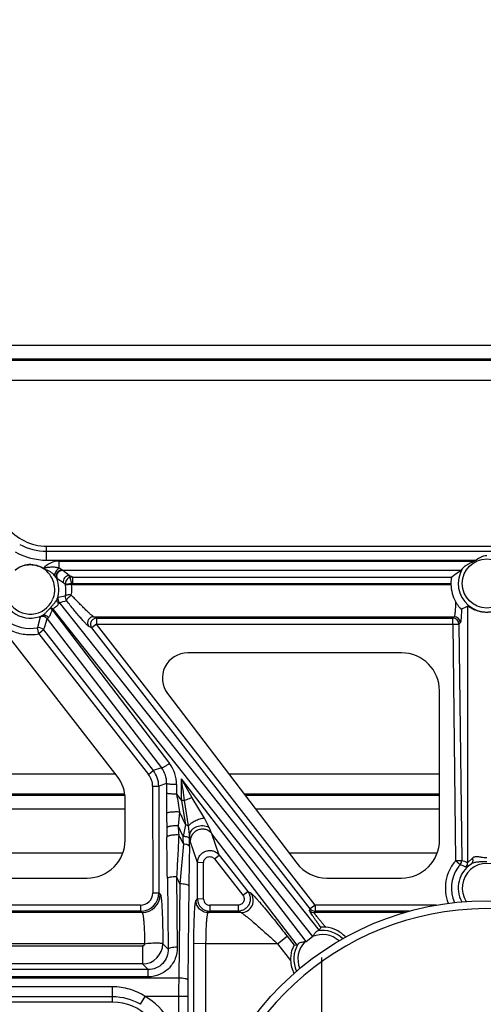
# Model space of a CAD drawing. Units: inches. Extents: x 0 to 17, y 0 to 11.
# Drawn here: x 13 to 13.3, y 6.2 to 6.8 of the extents above; entities that cross this region are included whole.
import ezdxf

# ---------------------------------------------------------------- set-up
doc = ezdxf.new("R2010")
doc.units = ezdxf.units.IN
doc.header["$LTSCALE"] = 0.935
doc.header["$MEASUREMENT"] = 0
doc.linetypes.add('CENTER', pattern=[0.6, 0.375, -0.075, 0.075, -0.075])
doc.layers.get('0').update_dxf_attribs({"linetype": 'CONTINUOUS'})
doc.layers.add('02___PRT_ALL_AXES', color=7, linetype='CONTINUOUS')

msp = doc.modelspace()

# ---------------------------------------------------------------- linework, layer by layer
at = {"color": 7, "linetype": 'Continuous'}
for p, q in [((13.70287, 6.63209), (12.93739, 6.63209)), ((12.94448, 6.62298), (13.69577, 6.62298)), ((13.049, 6.50849), (13.59125, 6.50849)), ((13.04689, 6.49464), (13.04643, 6.4949)), ((13.29854, 6.48932), (13.29842, 6.48902)), ((13.30476, 6.46977), (13.30455, 6.46967)), ((13.09244, 6.36693), (13.01881, 6.46137)), ((13.07974, 6.46032), (13.07678, 6.45808)), ((13.26763, 6.44274), (13.13588, 6.44274)), ((13.12345, 6.41764), (13.20304, 6.31332)), ((13.291, 6.32749), (13.291, 6.41937)), ((13.09715, 6.35576), (12.70439, 6.35576)), ((13.291, 6.35576), (13.17066, 6.35576)), ((13.09738, 6.32749), (13.09738, 6.35256)), ((12.72533, 6.34665), (13.09738, 6.34665)), ((13.17761, 6.34665), (13.291, 6.34665)), ((13.0959, 6.31937), (12.7881, 6.31937)), ((13.28953, 6.31937), (13.19842, 6.31937)), ((12.82804, 6.30412), (13.074, 6.30412)), ((13.22163, 6.30412), (13.26763, 6.30412)), ((13.08963, 6.22774), (12.85112, 6.22774))]:
    msp.add_line(p, q, dxfattribs=at)
at = {"color": 9, "linetype": 'Continuous'}
for p, q in [((13.69623, 6.62357), (12.94402, 6.62357)), ((12.95408, 6.61068), (13.68618, 6.61068)), ((13.049, 6.49985), (13.049, 6.50849)), ((13.049, 6.50527), (13.59125, 6.50527)), ((13.05671, 6.49486), (13.05671, 6.49924)), ((13.04785, 6.49428), (13.04694, 6.49464)), ((13.04785, 6.49428), (13.04827, 6.49413)), ((13.04827, 6.49413), (13.04918, 6.49379)), ((13.04972, 6.49353), (13.04949, 6.49364)), ((13.05842, 6.49386), (13.05671, 6.49486)), ((13.05888, 6.49346), (13.05842, 6.49386)), ((13.06295, 6.49041), (13.05888, 6.49346)), ((13.05383, 6.49045), (13.05362, 6.49069)), ((13.05499, 6.48887), (13.05383, 6.49045)), ((13.0554, 6.48832), (13.05499, 6.48887)), ((13.05928, 6.48591), (13.0554, 6.48832)), ((13.06519, 6.48932), (13.06295, 6.49041)), ((13.06336, 6.48909), (13.06295, 6.49041)), ((13.06337, 6.48909), (13.06427, 6.4854)), ((13.06519, 6.48551), (13.06519, 6.48932)), ((13.0595, 6.48576), (13.05928, 6.48591)), ((13.06427, 6.4854), (13.06057, 6.48492)), ((13.06435, 6.48482), (13.06063, 6.48443)), ((13.06435, 6.48482), (13.29803, 6.48482)), ((13.06519, 6.48551), (13.29802, 6.48551)), ((13.05553, 6.47597), (13.05611, 6.4771)), ((13.05611, 6.4771), (13.0605, 6.4778)), ((13.06128, 6.4753), (13.06123, 6.47482)), ((13.05251, 6.46897), (13.05107, 6.47021)), ((13.05299, 6.46954), (13.0515, 6.47069)), ((13.05251, 6.46897), (13.1247, 6.37474)), ((13.30829, 6.47146), (13.30829, 6.31343)), ((13.04402, 6.46023), (13.04513, 6.46499)), ((13.04513, 6.46499), (13.04631, 6.46576)), ((13.04784, 6.45889), (13.0494, 6.46379)), ((13.0494, 6.46379), (13.11972, 6.37199)), ((13.07793, 6.46501), (13.30005, 6.46501)), ((13.07974, 6.46413), (13.07793, 6.46501)), ((13.07974, 6.46413), (13.2992, 6.46413)), ((13.07974, 6.46413), (13.07974, 6.46032)), ((13.30005, 6.46501), (13.2992, 6.46413)), ((13.2992, 6.46032), (13.2992, 6.46413)), ((13.04415, 6.45449), (13.04344, 6.45823)), ((13.04711, 6.45686), (13.04415, 6.45449)), ((13.04711, 6.45686), (13.11471, 6.37027)), ((13.07678, 6.45808), (13.07498, 6.45896)), ((13.21137, 6.28519), (13.07678, 6.45808)), ((13.07974, 6.46032), (13.2992, 6.46032)), ((13.21432, 6.28743), (13.07974, 6.46032)), ((13.2992, 6.46032), (13.30294, 6.46042)), ((13.2992, 6.46032), (13.30094, 6.31485)), ((13.30379, 6.4613), (13.30294, 6.46042)), ((13.30294, 6.46042), (13.30469, 6.31494)), ((13.04415, 6.45449), (13.11176, 6.3679)), ((13.11972, 6.37199), (13.11471, 6.37027)), ((13.09155, 6.36806), (12.67609, 6.36806)), ((13.11176, 6.3679), (13.11471, 6.37027)), ((13.13212, 6.3518), (13.13203, 6.36517)), ((13.13857, 6.35349), (13.13203, 6.36517)), ((13.291, 6.36806), (13.16128, 6.36806)), ((13.11427, 6.36061), (13.11802, 6.36068)), ((13.11427, 6.36061), (13.11433, 6.29492)), ((13.12291, 6.36236), (13.11802, 6.36068)), ((13.11802, 6.36068), (13.11808, 6.29499)), ((13.12291, 6.36236), (13.12287, 6.35647)), ((13.12908, 6.36165), (13.12904, 6.35576)), ((12.70576, 6.35516), (13.09721, 6.35516)), ((13.12904, 6.35576), (13.13212, 6.3518)), ((13.14617, 6.34091), (13.13857, 6.35349)), ((13.17112, 6.35516), (13.291, 6.35516)), ((13.13399, 6.35188), (13.13212, 6.3518)), ((13.13212, 6.3518), (13.13452, 6.33696)), ((13.13644, 6.3363), (13.13399, 6.35188)), ((13.13088, 6.34473), (13.12998, 6.3362)), ((13.14908, 6.33522), (13.14617, 6.34091)), ((13.13311, 6.32979), (13.12998, 6.3362)), ((13.13452, 6.33696), (13.13311, 6.32979)), ((13.13644, 6.3363), (13.13452, 6.33696)), ((13.13705, 6.33091), (13.13644, 6.3363)), ((13.15082, 6.33139), (13.14908, 6.33522)), ((13.13705, 6.33091), (13.13701, 6.32848)), ((13.13743, 6.32678), (13.13705, 6.33091)), ((13.15535, 6.31822), (13.15082, 6.33139)), ((13.13323, 6.32511), (13.13097, 6.30049)), ((13.14195, 6.31362), (13.13743, 6.32678)), ((13.1524, 6.31585), (13.15535, 6.31822)), ((13.15535, 6.31822), (13.17282, 6.29585)), ((13.14193, 6.29124), (13.14195, 6.31362)), ((13.1457, 6.31355), (13.14195, 6.31362)), ((13.14568, 6.29117), (13.1457, 6.31355)), ((13.1524, 6.31585), (13.16987, 6.29348)), ((13.30094, 6.31484), (13.30469, 6.31494)), ((13.30094, 6.31484), (13.30375, 6.31243)), ((13.31046, 6.31273), (13.30721, 6.31076)), ((13.31122, 6.31639), (13.30829, 6.31343)), ((13.12899, 6.30493), (13.12946, 6.26154)), ((13.12337, 6.3038), (13.12384, 6.26041)), ((13.13097, 6.30049), (13.13035, 6.2425)), ((13.13659, 6.29936), (13.13596, 6.24137)), ((13.11433, 6.29492), (13.11808, 6.29499)), ((13.11808, 6.29499), (13.11901, 6.29405)), ((13.16987, 6.29348), (13.17282, 6.29585)), ((13.17282, 6.29585), (13.17473, 6.29491)), ((13.10685, 6.28743), (12.82438, 6.28743)), ((13.10685, 6.28743), (13.10685, 6.28375)), ((13.141, 6.29031), (13.14193, 6.29124)), ((13.14568, 6.29117), (13.14193, 6.29124)), ((13.16692, 6.28743), (13.14942, 6.28743)), ((13.14942, 6.28743), (13.14942, 6.28375)), ((13.16692, 6.28743), (13.16692, 6.28375)), ((13.21432, 6.28743), (13.21137, 6.28519)), ((13.28893, 6.28743), (13.21432, 6.28743)), ((13.21432, 6.28743), (13.21432, 6.28375)), ((13.10685, 6.28375), (12.82438, 6.28375)), ((13.10777, 6.28282), (12.82438, 6.28282)), ((13.10685, 6.28375), (13.10777, 6.28282)), ((13.14849, 6.28282), (13.14942, 6.28375)), ((13.16882, 6.28282), (13.14849, 6.28282)), ((13.16692, 6.28375), (13.14942, 6.28375)), ((13.16692, 6.28375), (13.16882, 6.28282)), ((13.21092, 6.28426), (13.21137, 6.28519)), ((13.21387, 6.28282), (13.21432, 6.28375)), ((13.26936, 6.28282), (13.21387, 6.28282)), ((13.27254, 6.28375), (13.21432, 6.28375)), ((13.19117, 6.26369), (13.19708, 6.26842)), ((13.10929, 6.26369), (12.84192, 6.26364)), ((13.10805, 6.26227), (12.84845, 6.26227)), ((13.10805, 6.26227), (13.10805, 6.25123)), ((13.12384, 6.26041), (13.12053, 6.26371)), ((13.13961, 6.20619), (13.13966, 6.26382)), ((13.14715, 6.26369), (13.13966, 6.26382)), ((13.1471, 6.20477), (13.14715, 6.26369)), ((13.19117, 6.26369), (13.14715, 6.26369)), ((13.10805, 6.25123), (12.84845, 6.25123)), ((13.11156, 6.24773), (13.10805, 6.25123)), ((13.11156, 6.24773), (12.84845, 6.24773)), ((13.11156, 6.24324), (13.11156, 6.24773)), ((13.13035, 6.2425), (12.82884, 6.2425)), ((13.11156, 6.24324), (12.84845, 6.24324)), ((13.08963, 6.23717), (12.85112, 6.23717)), ((13.08963, 6.22774), (13.08963, 6.23717)), ((13.08963, 6.23095), (12.85112, 6.23095)), ((13.10681, 6.22638), (13.10961, 6.23125)), ((13.13591, 6.23125), (13.10961, 6.23125)), ((13.13029, 6.23125), (13.13029, 6.11049)), ((13.13591, 6.23125), (13.13591, 6.11049))]:
    msp.add_line(p, q, dxfattribs=at)
at = {"color": 7, "linetype": 'Continuous'}
msp.add_circle((13.32013, 6.11049), 0.17969, dxfattribs=at)
for centre, radius, start, end in [((13.29059, 6.10062), 2.29125, 90, 175.93306), ((13.29059, 6.10062), 2.235, 90, 174.41527), ((13.049, 6.53974), 0.03125, 217.94031, 270), ((13.03719, 6.48157), 0.02362, 350.80278, 6.95251), ((13.32154, 6.48556), 0.02353, 181.80407, 208.55557), ((13.0642, 6.47713), 0.00376, 169.72807, 217.86406), ((13.25508, 6.57763), 0.11876, 294.72842, 296.61569), ((13.30093, 6.31491), 0.00376, 318.6574, 0.57315), ((13.32013, 6.11049), 0.17477, 11.60435, 348.39565), ((13.21432, 6.28749), 0.00374, 218.02884, 223.76542), ((13.21433, 6.2875), 0.00375, 223.7202, 269.92664), ((13.08963, 6.19649), 0.03125, 0, 90)]:
    msp.add_arc(centre, radius, start, end, dxfattribs=at)
at = {"color": 9, "linetype": 'Continuous'}
for centre, radius, start, end in [((13.29059, 6.10062), 2.27125, 90, 175.40686), ((13.29059, 6.10062), 2.255, 90, 174.96857), ((13.04903, 6.53883), 0.03899, 240.24198, 269.96327), ((13.049, 6.53962), 0.03435, 241.0782, 270.00926), ((13.05198, 6.4994), 0.00628, 243.49018, 246.61863), ((13.03888, 6.48174), 0.01513, 151.53239, 335.64402), ((13.03888, 6.48174), 0.01762, 340.86875, 23.86465), ((13.06521, 6.48178), 0.00754, 90.1932, 104.18613), ((13.03888, 6.48174), 0.01762, 183.85622, 294.94395), ((13.05156, 6.47465), 0.01366, 48.73881, 54.45499), ((13.03885, 6.48176), 0.02195, 6.97524, 8.26484), ((13.04529, 6.48204), 0.01926, 348.82492, 8.30008), ((13.06519, 6.48171), 0.0038, 90.03121, 103.96374), ((13.03879, 6.48169), 0.02575, 6.98315, 8.27118), ((13.05974, 6.47612), 0.00376, 164.98836, 217.86244), ((13.03526, 6.58001), 0.10835, 281.45375, 283.86899), ((13.0399, 6.48046), 0.01516, 317.4822, 319.92181), ((13.0408, 6.47932), 0.01563, 318.51878, 321.23716), ((13.03888, 6.48177), 0.02398, 233.04024, 280.97299), ((13.04644, 6.46147), 0.00376, 38.05877, 110.37281), ((13.29918, 6.46037), 0.00376, 0.83599, 89.80662), ((13.30004, 6.46125), 0.00376, 0.83449, 89.80649), ((12.97152, 6.48018), 0.0752, 343.02614, 344.61293), ((13.04415, 6.45454), 0.00376, 38.03696, 100.88767), ((12.95286, 6.49218), 0.10065, 339.45214, 340.68392), ((13.10726, 6.36253), 0.01565, 359.39485, 37.22717), ((13.1078, 6.36181), 0.02128, 359.56944, 37.40152), ((13.10241, 6.3606), 0.01186, 0.05736, 37.98774), ((13.1024, 6.36066), 0.01562, 0.05696, 37.96299), ((9.90172, 5.88087), 3.26641, 8.29092, 8.52653), ((13.9781, 6.3507), 0.85525, 179.61344, 180.4554), ((15.21807, 6.69957), 2.11713, 189.34601, 189.64858), ((16.51191, 6.37357), 3.38917, 180.50165, 180.65004), ((13.23791, 6.39013), 0.11626, 202.9862, 207.21374), ((14.83787, 6.35304), 1.715, 180.59861, 180.79689), ((14.84188, 6.43622), 1.71481, 183.34382, 183.53169), ((2.62, 6.17676), 10.50414, 0.692943, 0.831454), ((13.39038, 6.46522), 0.29284, 207.37052, 208.58536), ((11.97956, 6.29596), 1.15404, 1.44692, 1.67952), ((17.66333, 6.24617), 4.52705, 179.02078, 179.32681), ((11.5947, 6.34913), 1.54245, 359.04903, 359.23288), ((13.32015, 6.298), 0.02184, 138.65943, 145.82254), ((13.32013, 6.29799), 0.01762, 123.26304, 208.8231), ((13.26181, 6.22121), 0.1004, 63.11794, 65.30646), ((13.24911, 6.17783), 0.14795, 66.4242, 67.93573), ((13.30453, 6.31339), 0.00375, 315.40725, 0.56955), ((13.30669, 6.38154), 0.19351, 203.32272, 204.76207), ((13.32013, 6.29802), 0.02181, 145.82397, 204.33357), ((13.10684, 6.29498), 0.01124, 270.05535, 0.01704), ((13.10685, 6.29491), 0.00748, 269.99033, 0.1182), ((13.10774, 6.29409), 0.01127, 270.18568, 359.81432), ((13.14943, 6.29124), 0.0075, 180.03692, 269.90888), ((13.14942, 6.29117), 0.00374, 179.88928, 270.00192), ((13.21388, 6.28658), 0.00376, 218.01648, 269.92382), ((13.10802, 6.26375), 0.01252, 270.16954, 359.84126), ((14.28708, 6.23132), 1.15679, 179.4465, 180.00374), ((14.07137, 6.23132), 0.93546, 179.3845, 180.00415), ((13.08965, 6.19647), 0.03449, 60.15082, 90.03726), ((13.08963, 6.19649), 0.04009, 0, 60.09576)]:
    msp.add_arc(centre, radius, start, end, dxfattribs=at)
at = {"color": 7, "linetype": 'Continuous'}
for centre, major_axis, start_param, end_param in [((13.32013, 6.48551), (0, 0.02211), -4.712112, -4.681074), ((13.13588, 6.42712), (0, 0.01562), 0, 2.222492), ((13.26763, 6.41937), (0, 0.02337), -1.570796, 0), ((13.074, 6.35256), (0.02337, 0), 0, 0.662183), ((13.074, 6.32749), (0, 0.02337), -3.141593, -1.570796), ((13.26763, 6.32749), (0, 0.02337), -3.141593, -1.570796), ((13.22163, 6.32749), (0.02337, 0), -2.489897, -1.570796)]:
    msp.add_ellipse(centre, major_axis=major_axis, ratio=1, start_param=start_param, end_param=end_param, dxfattribs=at)
at = {"color": 9, "linetype": 'Continuous'}
for points, knots in [([(13.05671, 6.49924), (13.05487, 6.49924), (13.05114, 6.49843), (13.04811, 6.49613), (13.04687, 6.49477)], [0, 0, 0, 0, 0.499573, 1, 1, 1, 1]), ([(13.04643, 6.4949), (13.04517, 6.49567), (13.04232, 6.49666), (13.03786, 6.49706), (13.03346, 6.4961), (13.03083, 6.49464), (13.02966, 6.49374)], [0, 0, 0, 0, 0.250002, 0.500018, 0.750014, 1, 1, 1, 1]), ([(13.05266, 6.47551), (13.0534, 6.47715), (13.0543, 6.48074), (13.05367, 6.48625), (13.05111, 6.49114), (13.04842, 6.49369), (13.04689, 6.49464)], [0, 0, 0, 0, 0.249975, 0.500044, 0.749948, 1, 1, 1, 1]), ([(13.05362, 6.49069), (13.05335, 6.49098), (13.05219, 6.4921), (13.05081, 6.49299), (13.04972, 6.49353)], [0, 0, 0, 0, 0.245998, 1, 1, 1, 1]), ([(13.05671, 6.49486), (13.05632, 6.49463), (13.05556, 6.49404), (13.05466, 6.49293), (13.05405, 6.49169), (13.05387, 6.49081), (13.05387, 6.49041)], [0, 0, 0, 0, 0.25155, 0.520211, 0.777778, 1, 1, 1, 1]), ([(13.05842, 6.49386), (13.05782, 6.49381), (13.05665, 6.49344), (13.05552, 6.4924), (13.05496, 6.49136), (13.05468, 6.49026), (13.05478, 6.48938), (13.05499, 6.48887)], [0, 0, 0, 0, 0.256817, 0.513675, 0.639785, 0.763148, 1, 1, 1, 1]), ([(13.05888, 6.49346), (13.05827, 6.49345), (13.05705, 6.49315), (13.05566, 6.49189), (13.05501, 6.49013), (13.05518, 6.48888), (13.0554, 6.48832)], [0, 0, 0, 0, 0.249791, 0.5, 0.750209, 1, 1, 1, 1]), ([(13.06295, 6.49041), (13.06241, 6.49041), (13.0613, 6.49015), (13.05996, 6.48911), (13.05921, 6.48759), (13.05918, 6.48645), (13.05928, 6.48591)], [0, 0, 0, 0, 0.249549, 0.5, 0.750451, 1, 1, 1, 1]), ([(13.06337, 6.48909), (13.06292, 6.48898), (13.06207, 6.48858), (13.06109, 6.48759), (13.06054, 6.4863), (13.0605, 6.48537), (13.06057, 6.48492)], [0, 0, 0, 0, 0.24984, 0.500246, 0.75051, 1, 1, 1, 1]), ([(13.0515, 6.47069), (13.05187, 6.47114), (13.05263, 6.47202), (13.05376, 6.4733), (13.05479, 6.47457), (13.05534, 6.47549), (13.05553, 6.47597)], [0, 0, 0, 0, 0.262386, 0.521334, 0.77027, 1, 1, 1, 1]), ([(13.05637, 6.473), (13.05599, 6.47341), (13.0554, 6.47435), (13.05538, 6.47548), (13.05553, 6.47597)], [0, 0, 0, 0, 0.524616, 1, 1, 1, 1]), ([(13.06418, 6.47831), (13.06375, 6.47837), (13.06292, 6.47845), (13.06193, 6.47842), (13.06127, 6.4783), (13.06084, 6.47815), (13.06056, 6.47796), (13.0605, 6.47779)], [0, 0, 0, 0, 0.344362, 0.643037, 0.76446, 0.864013, 1, 1, 1, 1]), ([(13.07498, 6.45896), (13.07488, 6.45901), (13.07466, 6.45918), (13.07427, 6.45952), (13.07377, 6.46001), (13.07291, 6.46091), (13.07162, 6.46232), (13.06989, 6.46432), (13.06793, 6.46663), (13.0658, 6.46919), (13.06354, 6.47195), (13.06201, 6.47385), (13.06123, 6.47482)], [0, 0, 0, 0, 0.015565, 0.040188, 0.073472, 0.114786, 0.218666, 0.346107, 0.491917, 0.651742, 0.822122, 1, 1, 1, 1]), ([(13.06418, 6.47831), (13.06352, 6.47784), (13.06264, 6.47708), (13.06171, 6.47603), (13.06138, 6.47553), (13.06128, 6.4753)], [0, 0, 0, 0, 0.579449, 0.82179, 1, 1, 1, 1]), ([(13.07793, 6.46501), (13.07783, 6.46505), (13.07759, 6.4652), (13.07719, 6.4655), (13.07667, 6.46593), (13.07577, 6.46672), (13.07446, 6.46794), (13.07271, 6.46963), (13.07075, 6.47157), (13.06787, 6.47448), (13.06567, 6.47675), (13.06418, 6.47831)], [0, 0, 0, 0, 0.017093, 0.043717, 0.079237, 0.122778, 0.230302, 0.359508, 0.504844, 0.662048, 1, 1, 1, 1]), ([(13.30088, 6.47432), (13.30085, 6.47308), (13.30079, 6.47133), (13.30067, 6.46913), (13.30057, 6.46781), (13.30046, 6.46673), (13.30034, 6.46591), (13.30023, 6.46539), (13.30013, 6.46512), (13.30008, 6.46503), (13.30005, 6.46501)], [0, 0, 0, 0, 0.39439, 0.560861, 0.703011, 0.819114, 0.907641, 0.96774, 0.987188, 1, 1, 1, 1]), ([(13.04631, 6.46576), (13.04676, 6.46599), (13.04761, 6.46661), (13.0492, 6.46811), (13.05031, 6.46937), (13.05107, 6.47021)], [0, 0, 0, 0, 0.23076, 0.480368, 1, 1, 1, 1]), ([(13.05012, 6.46451), (13.0504, 6.46469), (13.05086, 6.46532), (13.05134, 6.46641), (13.05182, 6.4677), (13.05224, 6.46857), (13.05251, 6.46897)], [0, 0, 0, 0, 0.195067, 0.4389, 0.711339, 1, 1, 1, 1]), ([(13.05299, 6.46954), (13.05311, 6.46975), (13.05339, 6.47014), (13.05406, 6.47079), (13.05517, 6.47156), (13.05618, 6.47233), (13.05637, 6.473)], [0, 0, 0, 0, 0.148772, 0.295316, 0.570164, 1, 1, 1, 1]), ([(13.05637, 6.473), (13.0564, 6.47313), (13.05647, 6.47335), (13.05655, 6.47361), (13.05663, 6.47375), (13.05667, 6.47381), (13.05673, 6.47384), (13.05676, 6.47383), (13.05678, 6.47382)], [0, 0, 0, 0, 0.411519, 0.715964, 0.821661, 0.897478, 0.950887, 1, 1, 1, 1]), ([(13.30455, 6.46967), (13.30452, 6.46855), (13.30446, 6.46697), (13.30434, 6.465), (13.30425, 6.46381), (13.30415, 6.46285), (13.30405, 6.46212), (13.30394, 6.46163), (13.30386, 6.46137), (13.30379, 6.4613)], [0, 0, 0, 0, 0.397773, 0.563552, 0.704518, 0.819438, 0.907225, 0.967286, 1, 1, 1, 1]), ([(13.01476, 6.46808), (13.01617, 6.46558), (13.01978, 6.46097), (13.02707, 6.45613), (13.03548, 6.45373), (13.04133, 6.45394), (13.04415, 6.45449)], [0, 0, 0, 0, 0.249983, 0.499931, 0.749888, 1, 1, 1, 1]), ([(13.05012, 6.46451), (13.04987, 6.46481), (13.04932, 6.46534), (13.04833, 6.46585), (13.04729, 6.46603), (13.04661, 6.46589), (13.04631, 6.46576)], [0, 0, 0, 0, 0.270795, 0.528796, 0.770747, 1, 1, 1, 1]), ([(13.0494, 6.46379), (13.04936, 6.46389), (13.04953, 6.46411), (13.0498, 6.4643), (13.05, 6.46444), (13.05012, 6.46451)], [0, 0, 0, 0, 0.316744, 0.609276, 1, 1, 1, 1]), ([(13.07793, 6.46501), (13.07725, 6.465), (13.07585, 6.4646), (13.07441, 6.46298), (13.07402, 6.46086), (13.07456, 6.4595), (13.07498, 6.45896)], [0, 0, 0, 0, 0.249581, 0.5, 0.750419, 1, 1, 1, 1]), ([(13.07974, 6.46413), (13.07905, 6.46412), (13.07765, 6.46372), (13.07622, 6.4621), (13.07583, 6.45997), (13.07637, 6.45862), (13.07678, 6.45808)], [0, 0, 0, 0, 0.249641, 0.5, 0.750359, 1, 1, 1, 1]), ([(13.1247, 6.37474), (13.12415, 6.37431), (13.1231, 6.37356), (13.1218, 6.37274), (13.12089, 6.37227), (13.12038, 6.37205), (13.12001, 6.37195), (13.11978, 6.37195), (13.11972, 6.37199)], [0, 0, 0, 0, 0.360971, 0.673037, 0.796475, 0.892801, 0.960092, 1, 1, 1, 1]), ([(13.12908, 6.36165), (13.12833, 6.36165), (13.12723, 6.36167), (13.12582, 6.36175), (13.1249, 6.36184), (13.12413, 6.36194), (13.12353, 6.36206), (13.12315, 6.36218), (13.12294, 6.36229), (13.12291, 6.36236)], [0, 0, 0, 0, 0.357881, 0.525004, 0.674116, 0.799921, 0.897576, 0.964213, 1, 1, 1, 1]), ([(13.12904, 6.35576), (13.12829, 6.35575), (13.12719, 6.35577), (13.12579, 6.35586), (13.12486, 6.35594), (13.1241, 6.35605), (13.12349, 6.35616), (13.12311, 6.35629), (13.1229, 6.3564), (13.12287, 6.35647)], [0, 0, 0, 0, 0.357881, 0.525004, 0.674116, 0.799921, 0.897576, 0.964213, 1, 1, 1, 1]), ([(13.13857, 6.35349), (13.13738, 6.35319), (13.13584, 6.35268), (13.13435, 6.35205), (13.13399, 6.35188)], [0, 0, 0, 0, 0.756202, 1, 1, 1, 1]), ([(13.13088, 6.34473), (13.12999, 6.34479), (13.12865, 6.34482), (13.12689, 6.34475), (13.12565, 6.34466), (13.12459, 6.34452), (13.12376, 6.34436), (13.12323, 6.34419), (13.12296, 6.34403), (13.12289, 6.34394), (13.12288, 6.3439)], [0, 0, 0, 0, 0.3276, 0.493441, 0.647512, 0.781133, 0.887121, 0.95991, 0.983613, 1, 1, 1, 1]), ([(13.14617, 6.34091), (13.14522, 6.3408), (13.14327, 6.34037), (13.14054, 6.33932), (13.13846, 6.33816), (13.13715, 6.33711), (13.13664, 6.33657), (13.13644, 6.3363)], [0, 0, 0, 0, 0.261595, 0.541349, 0.798859, 0.908247, 1, 1, 1, 1]), ([(13.12998, 6.3362), (13.12916, 6.33623), (13.12758, 6.33623), (13.12569, 6.33606), (13.1244, 6.33583), (13.12369, 6.33563), (13.12322, 6.33543), (13.12299, 6.33522), (13.12296, 6.33512)], [0, 0, 0, 0, 0.340942, 0.654877, 0.783245, 0.885028, 0.956654, 1, 1, 1, 1]), ([(13.14908, 6.33522), (13.14792, 6.33581), (13.14527, 6.33642), (13.14196, 6.33595), (13.13963, 6.33485), (13.13826, 6.33374), (13.13734, 6.33241), (13.13707, 6.33139), (13.13705, 6.33091)], [0, 0, 0, 0, 0.26548, 0.54124, 0.671327, 0.790952, 0.899703, 1, 1, 1, 1]), ([(13.13032, 6.33059), (13.12948, 6.33064), (13.12784, 6.33065), (13.12588, 6.33044), (13.12453, 6.33014), (13.12379, 6.32987), (13.12328, 6.32958), (13.12306, 6.32931), (13.12304, 6.32919)], [0, 0, 0, 0, 0.331168, 0.64136, 0.770062, 0.873745, 0.949368, 1, 1, 1, 1]), ([(13.13032, 6.33059), (13.13019, 6.32633), (13.12979, 6.31777), (13.12927, 6.30922), (13.12899, 6.30493)], [0, 0, 0, 0, 0.497506, 1, 1, 1, 1]), ([(13.13701, 6.32848), (13.13698, 6.32866), (13.13671, 6.3289), (13.13629, 6.32912), (13.13561, 6.32937), (13.13454, 6.32962), (13.13361, 6.32974), (13.13311, 6.32979)], [0, 0, 0, 0, 0.126773, 0.222172, 0.340252, 0.638595, 1, 1, 1, 1]), ([(13.15082, 6.33139), (13.15035, 6.33199), (13.14921, 6.33304), (13.1471, 6.33402), (13.14477, 6.33432), (13.14247, 6.3339), (13.1404, 6.33281), (13.13875, 6.33115), (13.13769, 6.32908), (13.13743, 6.32755), (13.13743, 6.32678)], [0, 0, 0, 0, 0.124115, 0.24921, 0.374466, 0.5, 0.625535, 0.750791, 0.875885, 1, 1, 1, 1]), ([(13.13694, 6.32353), (13.13691, 6.32373), (13.13667, 6.32401), (13.13626, 6.32428), (13.13562, 6.32459), (13.1346, 6.32489), (13.13372, 6.32504), (13.13323, 6.32511)], [0, 0, 0, 0, 0.140846, 0.238333, 0.355927, 0.648013, 1, 1, 1, 1]), ([(13.14195, 6.31362), (13.14196, 6.31439), (13.1422, 6.31593), (13.14326, 6.31802), (13.1449, 6.31969), (13.14698, 6.32079), (13.14929, 6.3212), (13.15162, 6.32089), (13.15373, 6.31989), (13.15488, 6.31882), (13.15535, 6.31822)], [0, 0, 0, 0, 0.124675, 0.249619, 0.374769, 0.500068, 0.625358, 0.750479, 0.875363, 1, 1, 1, 1]), ([(13.1457, 6.31355), (13.1457, 6.31432), (13.14619, 6.31588), (13.14814, 6.31734), (13.15058, 6.31739), (13.15193, 6.31645), (13.1524, 6.31585)], [0, 0, 0, 0, 0.249928, 0.500082, 0.750186, 1, 1, 1, 1]), ([(13.32013, 6.31646), (13.31927, 6.31646), (13.31759, 6.3167), (13.31557, 6.31714), (13.31401, 6.31726), (13.31295, 6.31719), (13.312, 6.31692), (13.31145, 6.31658), (13.31122, 6.31639)], [0, 0, 0, 0, 0.28224, 0.553311, 0.678743, 0.79434, 0.900249, 1, 1, 1, 1]), ([(13.30094, 6.31485), (13.2994, 6.3131), (13.2968, 6.30915), (13.29464, 6.30241), (13.29438, 6.29534), (13.2955, 6.29075), (13.29635, 6.28858)], [0, 0, 0, 0, 0.250079, 0.500038, 0.749988, 1, 1, 1, 1]), ([(13.31122, 6.31639), (13.31134, 6.31604), (13.3115, 6.31533), (13.31145, 6.31428), (13.31111, 6.31337), (13.3107, 6.3129), (13.31046, 6.31273)], [0, 0, 0, 0, 0.279699, 0.540749, 0.779187, 1, 1, 1, 1]), ([(13.32013, 6.31414), (13.31927, 6.31414), (13.31758, 6.31413), (13.31506, 6.31402), (13.31264, 6.31369), (13.31112, 6.31313), (13.31046, 6.31273)], [0, 0, 0, 0, 0.259001, 0.516044, 0.765726, 1, 1, 1, 1]), ([(13.12899, 6.30493), (13.1283, 6.30492), (13.127, 6.30486), (13.12529, 6.30464), (13.12414, 6.30436), (13.12356, 6.30406), (13.1234, 6.30388), (13.12337, 6.3038)], [0, 0, 0, 0, 0.356316, 0.665284, 0.885083, 0.954841, 1, 1, 1, 1]), ([(13.13659, 6.29936), (13.13657, 6.29944), (13.1364, 6.29962), (13.13583, 6.29992), (13.13468, 6.3002), (13.13297, 6.30042), (13.13167, 6.30048), (13.13097, 6.30049)], [0, 0, 0, 0, 0.04516, 0.114917, 0.334717, 0.643684, 1, 1, 1, 1]), ([(13.11901, 6.29405), (13.11908, 6.29398), (13.11919, 6.29368), (13.11933, 6.29313), (13.11947, 6.29231), (13.11961, 6.29123), (13.11974, 6.28991), (13.11992, 6.28769), (13.12011, 6.2844), (13.12029, 6.27993), (13.12043, 6.27487), (13.12051, 6.26939), (13.12053, 6.26563), (13.12053, 6.26371)], [0, 0, 0, 0, 0.010644, 0.029561, 0.056944, 0.092641, 0.136389, 0.187836, 0.311998, 0.460856, 0.629161, 0.811042, 1, 1, 1, 1]), ([(13.17282, 6.29585), (13.17324, 6.2953), (13.17395, 6.29408), (13.17445, 6.29203), (13.17438, 6.28992), (13.17373, 6.28792), (13.17255, 6.28617), (13.17093, 6.28481), (13.16901, 6.28395), (13.16762, 6.28375), (13.16692, 6.28375)], [0, 0, 0, 0, 0.12495, 0.249956, 0.375005, 0.500069, 0.625123, 0.75014, 0.8751, 1, 1, 1, 1]), ([(13.16987, 6.29348), (13.17029, 6.29294), (13.17085, 6.29158), (13.17047, 6.28944), (13.16902, 6.28782), (13.16761, 6.28743), (13.16692, 6.28743)], [0, 0, 0, 0, 0.250025, 0.49999, 0.749967, 1, 1, 1, 1]), ([(13.16882, 6.28282), (13.17019, 6.28283), (13.17298, 6.28364), (13.17586, 6.28687), (13.17664, 6.29112), (13.17556, 6.29383), (13.17473, 6.29491)], [0, 0, 0, 0, 0.249641, 0.5, 0.750359, 1, 1, 1, 1]), ([(13.17473, 6.29491), (13.17488, 6.29484), (13.17525, 6.29453), (13.1759, 6.29393), (13.17674, 6.29306), (13.17777, 6.29195), (13.17895, 6.29063), (13.18079, 6.28852), (13.18331, 6.28555), (13.18653, 6.28165), (13.18996, 6.27742), (13.1935, 6.27298), (13.19588, 6.26996), (13.19708, 6.26842)], [0, 0, 0, 0, 0.015251, 0.040926, 0.076274, 0.120257, 0.171761, 0.22976, 0.361464, 0.508866, 0.666924, 0.831852, 1, 1, 1, 1]), ([(13.13966, 6.26382), (13.13966, 6.26549), (13.13968, 6.26878), (13.13976, 6.27356), (13.13988, 6.27798), (13.14004, 6.28189), (13.14021, 6.28476), (13.14036, 6.28669), (13.14048, 6.28785), (13.1406, 6.28878), (13.14072, 6.2895), (13.14084, 6.28999), (13.14094, 6.29024), (13.141, 6.29031)], [0, 0, 0, 0, 0.18908, 0.371219, 0.539495, 0.688226, 0.812316, 0.863702, 0.907421, 0.943099, 0.970443, 0.989352, 1, 1, 1, 1]), ([(13.14849, 6.28282), (13.14752, 6.28282), (13.14556, 6.28322), (13.14306, 6.28488), (13.1414, 6.28737), (13.14101, 6.28934), (13.141, 6.29031)], [0, 0, 0, 0, 0.249654, 0.5, 0.750346, 1, 1, 1, 1]), ([(13.10777, 6.28282), (13.10784, 6.28278), (13.10796, 6.2826), (13.1081, 6.28224), (13.10823, 6.28172), (13.10844, 6.28072), (13.10865, 6.2791), (13.10887, 6.27675), (13.10905, 6.27393), (13.10919, 6.27073), (13.10928, 6.26728), (13.1093, 6.2649), (13.1093, 6.26369)], [0, 0, 0, 0, 0.012176, 0.031874, 0.059662, 0.095535, 0.190641, 0.314361, 0.462587, 0.630223, 0.811505, 1, 1, 1, 1]), ([(13.14715, 6.26369), (13.14715, 6.2649), (13.14717, 6.26728), (13.14725, 6.27073), (13.14737, 6.27392), (13.14753, 6.27674), (13.1477, 6.27882), (13.14785, 6.28021), (13.14797, 6.28105), (13.14809, 6.28172), (13.14821, 6.28224), (13.14833, 6.28259), (13.14843, 6.28278), (13.14849, 6.28282)], [0, 0, 0, 0, 0.188632, 0.370336, 0.538207, 0.686598, 0.810469, 0.861818, 0.905569, 0.941373, 0.968982, 0.988384, 1, 1, 1, 1]), ([(13.16882, 6.28282), (13.16899, 6.28276), (13.16941, 6.28251), (13.17013, 6.28201), (13.17107, 6.28131), (13.17218, 6.28043), (13.17344, 6.2794), (13.17532, 6.27783), (13.17785, 6.27566), (13.18103, 6.27288), (13.18435, 6.26992), (13.18775, 6.26684), (13.19003, 6.26474), (13.19117, 6.26369)], [0, 0, 0, 0, 0.018586, 0.048952, 0.089384, 0.138142, 0.193557, 0.254384, 0.388047, 0.532922, 0.684965, 0.841465, 1, 1, 1, 1]), ([(13.10929, 6.26369), (13.10931, 6.26351), (13.10929, 6.26315), (13.10902, 6.26267), (13.10859, 6.26234), (13.10823, 6.26227), (13.10805, 6.26227)], [0, 0, 0, 0, 0.249992, 0.499979, 0.749935, 1, 1, 1, 1]), ([(13.12946, 6.26154), (13.12948, 6.2592), (13.12863, 6.25446), (13.12474, 6.24837), (13.11875, 6.24422), (13.11394, 6.24324), (13.11156, 6.24324)], [0, 0, 0, 0, 0.247517, 0.496386, 0.747305, 1, 1, 1, 1]), ([(13.12384, 6.26041), (13.12387, 6.25881), (13.12332, 6.25557), (13.1207, 6.25134), (13.11658, 6.24841), (13.11322, 6.24772), (13.11156, 6.24773)], [0, 0, 0, 0, 0.244315, 0.491929, 0.744244, 1, 1, 1, 1]), ([(13.12946, 6.26154), (13.12876, 6.26153), (13.12746, 6.26147), (13.12575, 6.26125), (13.12461, 6.26097), (13.12403, 6.26067), (13.12386, 6.26049), (13.12384, 6.26041)], [0, 0, 0, 0, 0.356317, 0.665284, 0.885084, 0.954841, 1, 1, 1, 1]), ([(13.13596, 6.24137), (13.13594, 6.24145), (13.13578, 6.24163), (13.1352, 6.24193), (13.13405, 6.24221), (13.13234, 6.24243), (13.13104, 6.24249), (13.13035, 6.2425)], [0, 0, 0, 0, 0.045159, 0.114916, 0.334716, 0.643683, 1, 1, 1, 1]), ([(13.10961, 6.23125), (13.10666, 6.23314), (13.10019, 6.23613), (13.09314, 6.23717), (13.08963, 6.23717)], [0, 0, 0, 0, 0.499925, 1, 1, 1, 1])]:
    msp.add_open_spline(points, degree=3, knots=knots, dxfattribs=at)
at = {"color": 7, "linetype": 'Continuous'}
for points, knots in [([(13.02966, 6.49374), (13.0308, 6.49477), (13.03346, 6.49647), (13.03808, 6.49754), (13.04272, 6.49696), (13.04569, 6.49576), (13.04687, 6.49477)], [0, 0, 0, 0, 0.249929, 0.49979, 0.749985, 1, 1, 1, 1]), ([(13.05671, 6.49486), (13.05596, 6.4951), (13.05479, 6.49535), (13.0532, 6.49549), (13.05199, 6.49553), (13.05097, 6.49543), (13.05016, 6.49535), (13.04955, 6.49529), (13.04894, 6.49518), (13.04834, 6.49503), (13.04773, 6.49491), (13.0473, 6.49491), (13.0471, 6.49497)], [0, 0, 0, 0, 0.244186, 0.367844, 0.49233, 0.61795, 0.681296, 0.744687, 0.807876, 0.871421, 0.936153, 1, 1, 1, 1]), ([(13.29842, 6.48902), (13.29829, 6.48857), (13.2981, 6.4874), (13.29802, 6.48621), (13.29802, 6.48551)], [0, 0, 0, 0, 0.403311, 1, 1, 1, 1]), ([(13.30088, 6.47432), (13.30116, 6.47381), (13.30161, 6.47304), (13.3023, 6.47206), (13.30287, 6.4713), (13.30339, 6.47071), (13.3038, 6.47028), (13.30405, 6.47003), (13.30426, 6.46985), (13.3044, 6.46974), (13.30449, 6.46968), (13.30454, 6.46966), (13.30455, 6.46967)], [0, 0, 0, 0, 0.291874, 0.444272, 0.603516, 0.767317, 0.840741, 0.900665, 0.945799, 0.975843, 0.99273, 1, 1, 1, 1]), ([(13.10929, 6.26369), (13.11067, 6.26386), (13.11269, 6.26407), (13.11528, 6.26419), (13.11694, 6.2642), (13.11833, 6.26416), (13.11929, 6.26407), (13.11988, 6.26397), (13.12019, 6.2639), (13.1204, 6.26382), (13.12051, 6.26375), (13.12053, 6.26371)], [0, 0, 0, 0, 0.368658, 0.536448, 0.684887, 0.808865, 0.904313, 0.940268, 0.968102, 0.987841, 1, 1, 1, 1])]:
    msp.add_open_spline(points, degree=3, knots=knots, dxfattribs=at)
at = {"layer": '02___PRT_ALL_AXES', "color": 9, "linetype": 'Continuous'}
for p, q in [((13.049, 6.49985), (13.31342, 6.49985)), ((13.05671, 6.49924), (13.3124, 6.49924)), ((13.30422, 6.49346), (13.05888, 6.49346)), ((13.06519, 6.48932), (13.29854, 6.48932)), ((13.05299, 6.46954), (13.21279, 6.26811)), ((13.05678, 6.47382), (13.21695, 6.27192)), ((13.20878, 6.26498), (13.13203, 6.36517)), ((13.20333, 6.26285), (13.15082, 6.33139)), ((13.19708, 6.26842), (13.20156, 6.26269)), ((13.19117, 6.26369), (13.19926, 6.25333))]:
    msp.add_line(p, q, dxfattribs=at)
at = {"layer": '02___PRT_ALL_AXES', "color": 7, "linetype": 'Continuous'}
for p, q in [((13.305, 6.49454), (13.30422, 6.49346)), ((13.21695, 6.27192), (13.21595, 6.27162)), ((13.20389, 6.26352), (13.20333, 6.26285)), ((13.20878, 6.26498), (13.21279, 6.26811))]:
    msp.add_line(p, q, dxfattribs=at)
at = {"layer": '02___PRT_ALL_AXES', "color": 7, "linetype": 'CENTER'}
msp.add_line((13.21856, 6.21206), (13.21856, 6.25518), dxfattribs=at)
at = {"layer": '02___PRT_ALL_AXES', "color": 9, "linetype": 'Continuous'}
msp.add_circle((13.32013, 6.48549), 0.01513, dxfattribs=at)
at = {"layer": '02___PRT_ALL_AXES', "color": 7, "linetype": 'Continuous'}
for centre, radius, start, end in [((13.32012, 6.48732), 0.01421, 118.11363, 122.90207), ((13.2895, 6.24122), 0.07877, 155.50718, 157.0614), ((13.20871, 6.19456), 0.0685, 94.50148, 95.98965)]:
    msp.add_arc(centre, radius, start, end, dxfattribs=at)
at = {"layer": '02___PRT_ALL_AXES', "color": 9, "linetype": 'Continuous'}
for centre, radius, start, end in [((13.32013, 6.48549), 0.01762, 149.09866, 30.90134), ((13.32013, 6.29799), 0.01513, 326.61659, 213.38341), ((13.21888, 6.25424), 0.01513, 47.46237, 113.89339), ((13.21888, 6.25424), 0.01762, 44.88388, 99.54068), ((13.21888, 6.25424), 0.01762, 148.22893, 205.43216), ((13.21888, 6.25424), 0.01513, 135.90839, 202.84015)]:
    msp.add_arc(centre, radius, start, end, dxfattribs=at)
at = {"layer": '02___PRT_ALL_AXES', "color": 7, "linetype": 'Continuous'}
for centre, major_axis, ratio, start_param, end_param in [((13.18737, 6.29292), (-0.02141, 0.02794), 0.159799, 3.010824, 3.142948), ((13.21888, 6.25426), (0, 0.01964), 1, -4.664686, -4.240295)]:
    msp.add_ellipse(centre, major_axis=major_axis, ratio=ratio, start_param=start_param, end_param=end_param, dxfattribs=at)
for points, knots in [([(13.3124, 6.49924), (13.31175, 6.49882), (13.31034, 6.49817), (13.30863, 6.49728), (13.30733, 6.4965), (13.30642, 6.49589), (13.30563, 6.49525), (13.30517, 6.49479), (13.305, 6.49454)], [0, 0, 0, 0, 0.264362, 0.526647, 0.655552, 0.780725, 0.898478, 1, 1, 1, 1]), ([(13.32013, 6.50254), (13.31951, 6.50254), (13.31828, 6.50241), (13.31595, 6.50159), (13.3145, 6.50042), (13.31342, 6.49985)], [0, 0, 0, 0, 0.251247, 0.500029, 1, 1, 1, 1]), ([(13.30422, 6.49346), (13.30368, 6.49312), (13.30172, 6.49185), (13.29985, 6.49042), (13.29854, 6.48932)], [0, 0, 0, 0, 0.270089, 1, 1, 1, 1]), ([(13.33196, 6.47146), (13.33193, 6.47148), (13.3318, 6.47142), (13.3316, 6.47132), (13.33127, 6.47113), (13.33086, 6.47088), (13.33034, 6.47057), (13.32973, 6.47023), (13.32904, 6.46986), (13.32798, 6.46934), (13.32648, 6.46874), (13.32451, 6.46816), (13.32236, 6.46778), (13.32013, 6.46765), (13.31789, 6.46778), (13.31574, 6.46816), (13.31377, 6.46874), (13.31228, 6.46934), (13.31121, 6.46986), (13.31052, 6.47023), (13.30991, 6.47057), (13.3094, 6.47088), (13.30898, 6.47113), (13.30866, 6.47132), (13.30845, 6.47142), (13.30834, 6.47146), (13.3083, 6.47147), (13.30829, 6.47146)], [0, 0, 0, 0, 0.004491, 0.01413, 0.028883, 0.048496, 0.072567, 0.10053, 0.131827, 0.165934, 0.240965, 0.323129, 0.410301, 0.499937, 0.589585, 0.676763, 0.758921, 0.833959, 0.868076, 0.899379, 0.927342, 0.951411, 0.971024, 0.985788, 0.99544, 0.998317, 1, 1, 1, 1]), ([(13.21595, 6.27162), (13.21566, 6.27155), (13.21507, 6.27114), (13.21449, 6.27045), (13.21401, 6.26977), (13.21363, 6.26921), (13.21326, 6.26863), (13.21298, 6.26825), (13.21279, 6.26811)], [0, 0, 0, 0, 0.189186, 0.431602, 0.567535, 0.709286, 0.854049, 1, 1, 1, 1]), ([(13.21781, 6.27387), (13.21782, 6.2739), (13.21791, 6.27392), (13.21806, 6.27396), (13.21834, 6.27399), (13.21872, 6.27402), (13.21919, 6.27404), (13.21993, 6.27403), (13.22051, 6.27399), (13.2209, 6.27395)], [0, 0, 0, 0, 0.021976, 0.074193, 0.162332, 0.287608, 0.442816, 0.619624, 1, 1, 1, 1]), ([(13.23319, 6.26774), (13.23239, 6.26859), (13.23066, 6.27017), (13.22669, 6.27266), (13.22323, 6.2737), (13.2209, 6.27395)], [0, 0, 0, 0, 0.250031, 0.498537, 1, 1, 1, 1]), ([(13.20156, 6.26269), (13.20153, 6.26268), (13.20146, 6.26261), (13.20134, 6.26246), (13.20119, 6.26221), (13.201, 6.26188), (13.20078, 6.26145), (13.20046, 6.26073), (13.20006, 6.25967), (13.19967, 6.25824), (13.19928, 6.25611), (13.19921, 6.25444), (13.19926, 6.25333)], [0, 0, 0, 0, 0.009363, 0.028759, 0.058399, 0.098014, 0.146808, 0.203914, 0.3389, 0.493245, 0.658675, 1, 1, 1, 1]), ([(13.20801, 6.26477), (13.20779, 6.26478), (13.20736, 6.26474), (13.20653, 6.26461), (13.20558, 6.26441), (13.20461, 6.26408), (13.20405, 6.26374), (13.20389, 6.26352)], [0, 0, 0, 0, 0.148403, 0.294939, 0.573832, 0.81579, 1, 1, 1, 1])]:
    msp.add_open_spline(points, degree=3, knots=knots, dxfattribs=at)
at = {"layer": '02___PRT_ALL_AXES', "color": 9, "linetype": 'Continuous'}
for points, knots in [([(13.21781, 6.27387), (13.21732, 6.27454), (13.21638, 6.27583), (13.21504, 6.27769), (13.21384, 6.27939), (13.21282, 6.28089), (13.21209, 6.282), (13.21161, 6.28277), (13.21134, 6.28322), (13.21114, 6.2836), (13.211, 6.2839), (13.21092, 6.2841), (13.2109, 6.28423), (13.21092, 6.28426)], [0, 0, 0, 0, 0.197837, 0.382433, 0.550187, 0.697083, 0.818918, 0.869232, 0.91189, 0.946475, 0.972684, 0.990388, 1, 1, 1, 1]), ([(13.2209, 6.27395), (13.22042, 6.2745), (13.21949, 6.27557), (13.21815, 6.27713), (13.21693, 6.27857), (13.21588, 6.27986), (13.21512, 6.28083), (13.21462, 6.28149), (13.21433, 6.2819), (13.21411, 6.28223), (13.21396, 6.2825), (13.21388, 6.28268), (13.21385, 6.28279), (13.21387, 6.28282)], [0, 0, 0, 0, 0.193484, 0.375623, 0.542897, 0.691057, 0.81537, 0.867059, 0.910933, 0.946386, 0.973003, 0.990672, 1, 1, 1, 1])]:
    msp.add_open_spline(points, degree=3, knots=knots, dxfattribs=at)

doc.saveas('drawing.dxf')
